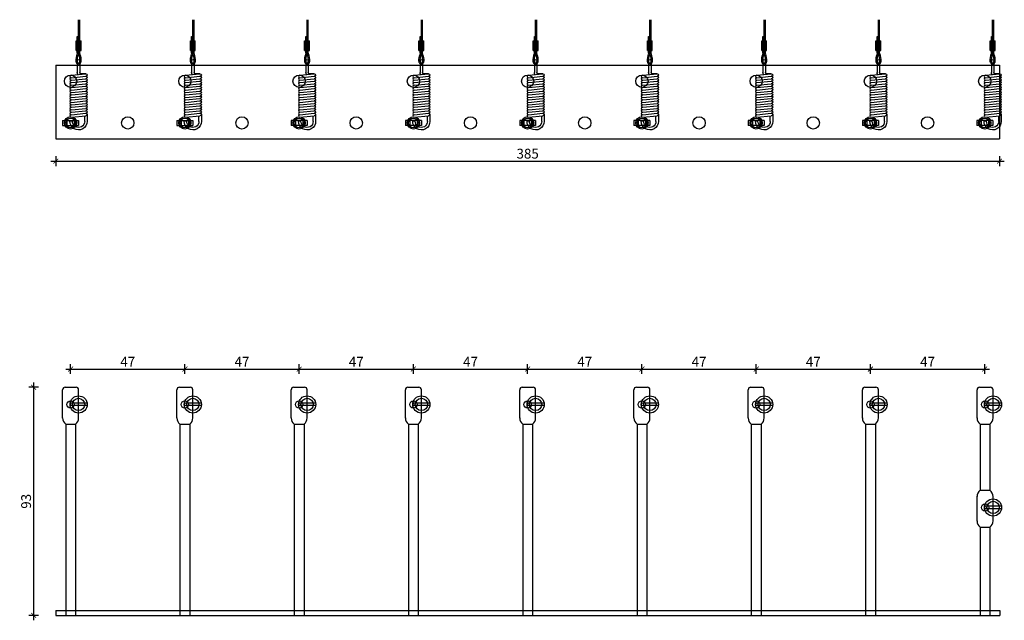
# Model space of a CAD drawing. Units: millimetres. Extents: x -2632 to 1582, y 2370 to 2660.
# Drawn here: x -283 to 119, y 2370 to 2615 of the extents above; entities that cross this region are included whole.
import ezdxf

# ---------------------------------------------------------------- set-up
doc = ezdxf.new("R2010")
doc.units = ezdxf.units.MM
for name, color, linetype in [('TONI', 4, 'Continuous'), ('TONI-BEMASSUNG', 7, 'Continuous'), ('TONI-BEMASSUNG @ 1', 7, 'Continuous')]:
    doc.layers.add(name, color=color, linetype=linetype)
doc.styles.add('GD', font='arial.ttf')
doc.dimstyles.new('GD1', dxfattribs={"dimtxt": 4, "dimasz": 2, "dimexe": 2, "dimexo": 5, "dimgap": 1, "dimtad": 1, "dimdec": 0, "dimzin": 0, "dimtxsty": 'GD', "dimblk": 'ARCHTICK', "dimcen": 1, "dimdle": 2, "dimadec": 0, "dimazin": 0, "dimtfac": 1, "dimtdec": 0, "dimtofl": 0, "dimtmove": 0, "dimatfit": 2, "dimfxl": 0, "dimtolj": 1, "dimtzin": 0, "dimarcsym": 0})

# ---------------------------------------------------------------- blocks, each defined once
blk = doc.blocks.new('_ArchTick')
at = {"color": 0, "linetype": 'ByBlock', "const_width": 0.15}
blk.add_lwpolyline([(-0.5, -0.5), (0.5, 0.5)], dxfattribs=at)
blk = doc.blocks.new('*D148')
at = {"layer": 'Defpoints', "color": 0, "transparency": 16777216}
for p in [(-268.22, 2566.55), (116.58, 2566.55), (116.58, 2557.48)]:
    blk.add_point(p, dxfattribs=at)
at = {"layer": 'TONI-BEMASSUNG', "color": 0, "lineweight": -2, "transparency": 16777216}
for p, q in [((-268.22, 2559.48), (-268.22, 2555.48)), ((116.58, 2559.48), (116.58, 2555.48)), ((-270.22, 2557.48), (118.58, 2557.48))]:
    blk.add_line(p, q, dxfattribs=at)
at = {"layer": 'TONI-BEMASSUNG', "color": 0, "lineweight": -2, "transparency": 16777216, "xscale": 2, "yscale": 2, "zscale": 2, "rotation": 180}
blk.add_blockref('_ArchTick', (-268.22, 2557.48), dxfattribs=at)
at = {"layer": 'TONI-BEMASSUNG', "color": 0, "lineweight": -2, "transparency": 16777216, "xscale": 2, "yscale": 2, "zscale": 2}
blk.add_blockref('_ArchTick', (116.58, 2557.48), dxfattribs=at)
at = {"layer": 'TONI-BEMASSUNG', "color": 0, "transparency": 16777216, "insert": (-75.82, 2560.53), "char_height": 4, "attachment_point": 5, "style": 'GD'}
blk.add_mtext('\\A1;385', dxfattribs=at)
blk = doc.blocks.new('*D159')
at = {"layer": 'Defpoints', "color": 0, "transparency": 16777216}
for p in [(-229.13, 2465.3), (-277.32, 2372.3), (-258.43, 2372.3)]:
    blk.add_point(p, dxfattribs=at)
at = {"layer": 'TONI-BEMASSUNG', "color": 0, "lineweight": -2, "transparency": 16777216}
for p, q in [((-277.32, 2467.3), (-277.32, 2370.3)), ((-275.32, 2465.3), (-279.32, 2465.3)), ((-275.32, 2372.3), (-279.32, 2372.3))]:
    blk.add_line(p, q, dxfattribs=at)
at = {"layer": 'TONI-BEMASSUNG', "color": 0, "lineweight": -2, "transparency": 16777216, "xscale": 2, "yscale": 2, "zscale": 2}
for p, rotation in [((-277.32, 2465.3), 90), ((-277.32, 2372.3), 270)]:
    blk.add_blockref('_ArchTick', p, dxfattribs=dict(at, rotation=rotation))
at = {"layer": 'TONI-BEMASSUNG', "color": 0, "transparency": 16777216, "insert": (-280.36, 2418.8), "char_height": 4, "attachment_point": 5, "rotation": 90, "style": 'GD'}
blk.add_mtext('\\A1;93', dxfattribs=at)
blk = doc.blocks.new('*D190')
at = {"layer": 'Defpoints', "color": 0, "transparency": 16777216}
for p in [(-215.62, 2472.72), (-262.22, 2465.3), (-215.62, 2465.3)]:
    blk.add_point(p, dxfattribs=at)
at = {"layer": 'TONI-BEMASSUNG', "color": 0, "lineweight": -2, "transparency": 16777216}
for p, q in [((-262.22, 2470.72), (-262.22, 2474.72)), ((-215.62, 2470.72), (-215.62, 2474.72)), ((-264.22, 2472.72), (-213.62, 2472.72))]:
    blk.add_line(p, q, dxfattribs=at)
at = {"layer": 'TONI-BEMASSUNG', "color": 0, "lineweight": -2, "transparency": 16777216, "xscale": 2, "yscale": 2, "zscale": 2, "rotation": 180}
blk.add_blockref('_ArchTick', (-262.22, 2472.72), dxfattribs=at)
at = {"layer": 'TONI-BEMASSUNG', "color": 0, "lineweight": -2, "transparency": 16777216, "xscale": 2, "yscale": 2, "zscale": 2}
blk.add_blockref('_ArchTick', (-215.62, 2472.72), dxfattribs=at)
at = {"layer": 'TONI-BEMASSUNG', "color": 0, "transparency": 16777216, "insert": (-238.92, 2475.72), "char_height": 4, "attachment_point": 5, "style": 'GD'}
blk.add_mtext('\\A1;47', dxfattribs=at)
blk = doc.blocks.new('*D191')
at = {"layer": 'Defpoints', "color": 0, "transparency": 16777216}
for p in [(-169.02, 2472.72), (-215.62, 2465.3), (-169.02, 2465.3)]:
    blk.add_point(p, dxfattribs=at)
at = {"layer": 'TONI-BEMASSUNG', "color": 0, "lineweight": -2, "transparency": 16777216}
for p, q in [((-215.62, 2470.72), (-215.62, 2474.72)), ((-169.02, 2470.72), (-169.02, 2474.72)), ((-217.62, 2472.72), (-167.02, 2472.72))]:
    blk.add_line(p, q, dxfattribs=at)
at = {"layer": 'TONI-BEMASSUNG', "color": 0, "lineweight": -2, "transparency": 16777216, "xscale": 2, "yscale": 2, "zscale": 2, "rotation": 180}
blk.add_blockref('_ArchTick', (-215.62, 2472.72), dxfattribs=at)
at = {"layer": 'TONI-BEMASSUNG', "color": 0, "lineweight": -2, "transparency": 16777216, "xscale": 2, "yscale": 2, "zscale": 2}
blk.add_blockref('_ArchTick', (-169.02, 2472.72), dxfattribs=at)
at = {"layer": 'TONI-BEMASSUNG', "color": 0, "transparency": 16777216, "insert": (-192.32, 2475.72), "char_height": 4, "attachment_point": 5, "style": 'GD'}
blk.add_mtext('\\A1;47', dxfattribs=at)
blk = doc.blocks.new('*D192')
at = {"layer": 'Defpoints', "color": 0, "transparency": 16777216}
for p in [(-122.42, 2472.72), (-169.02, 2465.3), (-122.42, 2465.3)]:
    blk.add_point(p, dxfattribs=at)
at = {"layer": 'TONI-BEMASSUNG', "color": 0, "lineweight": -2, "transparency": 16777216}
for p, q in [((-169.02, 2470.72), (-169.02, 2474.72)), ((-122.42, 2470.72), (-122.42, 2474.72)), ((-171.02, 2472.72), (-120.42, 2472.72))]:
    blk.add_line(p, q, dxfattribs=at)
at = {"layer": 'TONI-BEMASSUNG', "color": 0, "lineweight": -2, "transparency": 16777216, "xscale": 2, "yscale": 2, "zscale": 2, "rotation": 180}
blk.add_blockref('_ArchTick', (-169.02, 2472.72), dxfattribs=at)
at = {"layer": 'TONI-BEMASSUNG', "color": 0, "lineweight": -2, "transparency": 16777216, "xscale": 2, "yscale": 2, "zscale": 2}
blk.add_blockref('_ArchTick', (-122.42, 2472.72), dxfattribs=at)
at = {"layer": 'TONI-BEMASSUNG', "color": 0, "transparency": 16777216, "insert": (-145.72, 2475.72), "char_height": 4, "attachment_point": 5, "style": 'GD'}
blk.add_mtext('\\A1;47', dxfattribs=at)
blk = doc.blocks.new('*D193')
at = {"layer": 'Defpoints', "color": 0, "transparency": 16777216}
for p in [(-75.82, 2472.72), (-122.42, 2465.3), (-75.82, 2465.3)]:
    blk.add_point(p, dxfattribs=at)
at = {"layer": 'TONI-BEMASSUNG', "color": 0, "lineweight": -2, "transparency": 16777216}
for p, q in [((-122.42, 2470.72), (-122.42, 2474.72)), ((-75.82, 2470.72), (-75.82, 2474.72)), ((-124.42, 2472.72), (-73.82, 2472.72))]:
    blk.add_line(p, q, dxfattribs=at)
at = {"layer": 'TONI-BEMASSUNG', "color": 0, "lineweight": -2, "transparency": 16777216, "xscale": 2, "yscale": 2, "zscale": 2, "rotation": 180}
blk.add_blockref('_ArchTick', (-122.42, 2472.72), dxfattribs=at)
at = {"layer": 'TONI-BEMASSUNG', "color": 0, "lineweight": -2, "transparency": 16777216, "xscale": 2, "yscale": 2, "zscale": 2}
blk.add_blockref('_ArchTick', (-75.82, 2472.72), dxfattribs=at)
at = {"layer": 'TONI-BEMASSUNG', "color": 0, "transparency": 16777216, "insert": (-99.12, 2475.72), "char_height": 4, "attachment_point": 5, "style": 'GD'}
blk.add_mtext('\\A1;47', dxfattribs=at)
blk = doc.blocks.new('*D194')
at = {"layer": 'Defpoints', "color": 0, "transparency": 16777216}
for p in [(-29.22, 2472.72), (-75.82, 2465.3), (-29.22, 2465.3)]:
    blk.add_point(p, dxfattribs=at)
at = {"layer": 'TONI-BEMASSUNG', "color": 0, "lineweight": -2, "transparency": 16777216}
for p, q in [((-75.82, 2470.72), (-75.82, 2474.72)), ((-29.22, 2470.72), (-29.22, 2474.72)), ((-77.82, 2472.72), (-27.22, 2472.72))]:
    blk.add_line(p, q, dxfattribs=at)
at = {"layer": 'TONI-BEMASSUNG', "color": 0, "lineweight": -2, "transparency": 16777216, "xscale": 2, "yscale": 2, "zscale": 2, "rotation": 180}
blk.add_blockref('_ArchTick', (-75.82, 2472.72), dxfattribs=at)
at = {"layer": 'TONI-BEMASSUNG', "color": 0, "lineweight": -2, "transparency": 16777216, "xscale": 2, "yscale": 2, "zscale": 2}
blk.add_blockref('_ArchTick', (-29.22, 2472.72), dxfattribs=at)
at = {"layer": 'TONI-BEMASSUNG', "color": 0, "transparency": 16777216, "insert": (-52.52, 2475.72), "char_height": 4, "attachment_point": 5, "style": 'GD'}
blk.add_mtext('\\A1;47', dxfattribs=at)
blk = doc.blocks.new('*D195')
at = {"layer": 'Defpoints', "color": 0, "transparency": 16777216}
for p in [(17.38, 2472.72), (-29.22, 2465.3), (17.38, 2465.3)]:
    blk.add_point(p, dxfattribs=at)
at = {"layer": 'TONI-BEMASSUNG', "color": 0, "lineweight": -2, "transparency": 16777216}
for p, q in [((-29.22, 2470.72), (-29.22, 2474.72)), ((17.38, 2470.72), (17.38, 2474.72)), ((-31.22, 2472.72), (19.38, 2472.72))]:
    blk.add_line(p, q, dxfattribs=at)
at = {"layer": 'TONI-BEMASSUNG', "color": 0, "lineweight": -2, "transparency": 16777216, "xscale": 2, "yscale": 2, "zscale": 2, "rotation": 180}
blk.add_blockref('_ArchTick', (-29.22, 2472.72), dxfattribs=at)
at = {"layer": 'TONI-BEMASSUNG', "color": 0, "lineweight": -2, "transparency": 16777216, "xscale": 2, "yscale": 2, "zscale": 2}
blk.add_blockref('_ArchTick', (17.38, 2472.72), dxfattribs=at)
at = {"layer": 'TONI-BEMASSUNG', "color": 0, "transparency": 16777216, "insert": (-5.92, 2475.72), "char_height": 4, "attachment_point": 5, "style": 'GD'}
blk.add_mtext('\\A1;47', dxfattribs=at)
blk = doc.blocks.new('*D196')
at = {"layer": 'Defpoints', "color": 0, "transparency": 16777216}
for p in [(63.98, 2472.72), (17.38, 2465.3), (63.98, 2465.3)]:
    blk.add_point(p, dxfattribs=at)
at = {"layer": 'TONI-BEMASSUNG', "color": 0, "lineweight": -2, "transparency": 16777216}
for p, q in [((17.38, 2470.72), (17.38, 2474.72)), ((63.98, 2470.72), (63.98, 2474.72)), ((15.38, 2472.72), (65.98, 2472.72))]:
    blk.add_line(p, q, dxfattribs=at)
at = {"layer": 'TONI-BEMASSUNG', "color": 0, "lineweight": -2, "transparency": 16777216, "xscale": 2, "yscale": 2, "zscale": 2, "rotation": 180}
blk.add_blockref('_ArchTick', (17.38, 2472.72), dxfattribs=at)
at = {"layer": 'TONI-BEMASSUNG', "color": 0, "lineweight": -2, "transparency": 16777216, "xscale": 2, "yscale": 2, "zscale": 2}
blk.add_blockref('_ArchTick', (63.98, 2472.72), dxfattribs=at)
at = {"layer": 'TONI-BEMASSUNG', "color": 0, "transparency": 16777216, "insert": (40.68, 2475.72), "char_height": 4, "attachment_point": 5, "style": 'GD'}
blk.add_mtext('\\A1;47', dxfattribs=at)
blk = doc.blocks.new('*D197')
at = {"layer": 'Defpoints', "color": 0, "transparency": 16777216}
for p in [(110.58, 2472.72), (63.98, 2465.3), (110.58, 2465.3)]:
    blk.add_point(p, dxfattribs=at)
at = {"layer": 'TONI-BEMASSUNG', "color": 0, "lineweight": -2, "transparency": 16777216}
for p, q in [((63.98, 2470.72), (63.98, 2474.72)), ((110.58, 2470.72), (110.58, 2474.72)), ((61.98, 2472.72), (112.58, 2472.72))]:
    blk.add_line(p, q, dxfattribs=at)
at = {"layer": 'TONI-BEMASSUNG', "color": 0, "lineweight": -2, "transparency": 16777216, "xscale": 2, "yscale": 2, "zscale": 2, "rotation": 180}
blk.add_blockref('_ArchTick', (63.98, 2472.72), dxfattribs=at)
at = {"layer": 'TONI-BEMASSUNG', "color": 0, "lineweight": -2, "transparency": 16777216, "xscale": 2, "yscale": 2, "zscale": 2}
blk.add_blockref('_ArchTick', (110.58, 2472.72), dxfattribs=at)
at = {"layer": 'TONI-BEMASSUNG', "color": 0, "transparency": 16777216, "insert": (87.28, 2475.72), "char_height": 4, "attachment_point": 5, "style": 'GD'}
blk.add_mtext('\\A1;47', dxfattribs=at)
blk = doc.blocks.new('TONI-Feder')
at = {"layer": 'TONI'}
for p, q in [((0, 0.5), (4.79, 0.5)), ((5.88, 2.92), (5.29, -2.92)), ((6.88, 2.92), (6.29, -2.93)), ((7.89, 2.92), (7.3, -2.93)), ((8.89, 2.92), (8.3, -2.93)), ((9.9, 2.92), (9.31, -2.93)), ((10.9, 2.92), (10.31, -2.93)), ((11.91, 2.92), (11.32, -2.93)), ((12.91, 2.92), (12.32, -2.93)), ((13.92, 2.92), (13.33, -2.93)), ((14.92, 2.92), (14.33, -2.93)), ((15.93, 2.92), (15.34, -2.93)), ((16.93, 2.92), (16.34, -2.93)), ((17.94, 2.92), (17.35, -2.93)), ((18.94, 2.92), (18.35, -2.93)), ((19.95, 2.92), (19.36, -2.93)), ((20.95, 2.92), (20.36, -2.93)), ((21.96, 2.92), (21.37, -2.93)), ((22.97, 2.92), (22.37, -2.93)), ((24.58, 2.5), (24.55, 3.5)), ((0, -0.5), (4.79, -0.5)), ((5.29, -2.92), (5.29, -1)), ((21.85, -3.5), (24.67, -3.5)), ((24.66, -2.5), (22.42, -2.5))]:
    blk.add_line(p, q, dxfattribs=at)
for centre, radius, start, end in [((0, 0), 0.5, 90, 270), ((4.79, -1), 1.5, 56.8165, 90), ((24.66, 0), 3.5, 270.1114, 91.7555), ((24.66, 0), 2.5, 270.1114, 91.7555), ((4.79, -1), 0.5, 0, 90)]:
    blk.add_arc(centre, radius, start, end, dxfattribs=at)
for points in [[(5.88, 2.92), (5.92, 3.33), (6.47, 3.71), (6.91, 3.23), (6.88, 2.92)], [(6.88, 2.92), (6.92, 3.33), (7.48, 3.71), (7.92, 3.23), (7.89, 2.92)], [(7.89, 2.92), (7.93, 3.33), (8.48, 3.71), (8.92, 3.23), (8.89, 2.92)], [(8.89, 2.92), (8.93, 3.33), (9.49, 3.71), (9.93, 3.23), (9.9, 2.92)], [(9.9, 2.92), (9.94, 3.33), (10.49, 3.71), (10.93, 3.23), (10.9, 2.92)], [(10.9, 2.92), (10.94, 3.33), (11.5, 3.71), (11.94, 3.23), (11.91, 2.92)], [(11.91, 2.92), (11.95, 3.33), (12.5, 3.71), (12.94, 3.23), (12.91, 2.92)], [(12.91, 2.92), (12.96, 3.33), (13.51, 3.71), (13.95, 3.23), (13.92, 2.92)], [(13.92, 2.92), (13.96, 3.33), (14.51, 3.71), (14.95, 3.23), (14.92, 2.92)], [(14.92, 2.92), (14.97, 3.33), (15.52, 3.71), (15.96, 3.23), (15.93, 2.92)], [(15.93, 2.92), (15.97, 3.33), (16.52, 3.71), (16.97, 3.23), (16.93, 2.92)], [(16.93, 2.92), (16.98, 3.33), (17.53, 3.71), (17.97, 3.23), (17.94, 2.92)], [(17.94, 2.92), (17.98, 3.33), (18.53, 3.71), (18.98, 3.23), (18.94, 2.92)], [(18.94, 2.92), (18.99, 3.33), (19.54, 3.71), (19.98, 3.23), (19.95, 2.92)], [(19.95, 2.92), (19.99, 3.33), (20.55, 3.71), (20.99, 3.23), (20.95, 2.92)], [(20.95, 2.92), (21, 3.33), (21.55, 3.71), (21.99, 3.23), (21.96, 2.92)], [(21.96, 2.92), (22, 3.33), (22.56, 3.71), (23, 3.23), (22.97, 2.92)], [(5.29, -2.92), (5.26, -3.23), (5.65, -3.72), (6.25, -3.33), (6.29, -2.92)], [(6.29, -2.93), (6.26, -3.23), (6.65, -3.72), (7.26, -3.33), (7.3, -2.93)], [(7.3, -2.93), (7.27, -3.23), (7.66, -3.72), (8.26, -3.33), (8.3, -2.93)], [(8.3, -2.92), (8.27, -3.23), (8.66, -3.72), (9.27, -3.33), (9.31, -2.92)], [(9.31, -2.92), (9.28, -3.23), (9.67, -3.72), (10.27, -3.33), (10.31, -2.92)], [(10.31, -2.92), (10.28, -3.23), (10.67, -3.72), (11.28, -3.33), (11.32, -2.92)], [(11.32, -2.92), (11.29, -3.23), (11.68, -3.72), (12.28, -3.33), (12.32, -2.92)], [(12.32, -2.92), (12.29, -3.23), (12.68, -3.72), (13.29, -3.33), (13.33, -2.92)], [(13.33, -2.92), (13.3, -3.23), (13.69, -3.72), (14.29, -3.33), (14.33, -2.92)], [(14.33, -2.92), (14.3, -3.23), (14.7, -3.72), (15.3, -3.33), (15.34, -2.92)], [(15.34, -2.92), (15.31, -3.23), (15.7, -3.72), (16.3, -3.33), (16.34, -2.92)], [(16.34, -2.92), (16.31, -3.23), (16.71, -3.72), (17.31, -3.33), (17.35, -2.92)], [(17.35, -2.92), (17.32, -3.22), (17.71, -3.71), (18.31, -3.32), (18.35, -2.92)], [(18.36, -2.92), (18.33, -3.22), (18.72, -3.71), (19.32, -3.32), (19.36, -2.92)], [(19.36, -2.91), (19.33, -3.21), (19.72, -3.7), (20.33, -3.31), (20.37, -2.91)], [(20.36, -2.93), (20.33, -3.23), (20.73, -3.72), (21.33, -3.33), (21.37, -2.93)], [(21.37, -2.93), (21.34, -3.23), (21.73, -3.72), (22.33, -3.33), (22.37, -2.93)]]:
    blk.add_open_spline(points, degree=3, knots=[0, 0, 0, 0, 0.803424, 1.530512, 1.530512, 1.530512, 1.530512], dxfattribs=at)
blk = doc.blocks.new('TONI-Draht-d')
at = {"layer": 'TONI'}
for p, q in [((-0.1, 4.01), (-0.1, 17.54)), ((0.4, 4.01), (0.4, 17.54)), ((-1.1, 4.98), (-1.1, 8.98)), ((-1.1, 8.98), (0.9, 8.98)), ((-0.6, 4.01), (-0.6, 10.65)), ((-0.6, 10.65), (-0.1, 10.65)), ((0.9, 4.98), (0.9, 8.98)), ((-1.1, 4.98), (0.9, 4.98)), ((-0.6, 4.08), (0.4, 4.07))]:
    blk.add_line(p, q, dxfattribs=at)
blk.add_lwpolyline([(-0.6, 4.08), (-0.91, 3, 0.016893), (-0.91, 2.97), (-1.11, 2.06, 0.023551), (-1.12, 2.01), (-1.2, 1.31, 0.034399), (-1.2, 1.24), (-1.19, 0.72, 0.052428), (-1.18, 0.62), (-1.09, 0.25, 0.079876), (-1.03, 0.11), (-0.89, -0.12, 0.106502), (-0.75, -0.27), (-0.57, -0.39, 0.10484), (-0.38, -0.47), (-0.19, -0.51, 0.088303), (-0.01, -0.51), (0.18, -0.48, 0.107459), (0.38, -0.4), (0.55, -0.28, 0.108634), (0.7, -0.12), (0.84, 0.11, 0.079599), (0.89, 0.26), (0.97, 0.62, 0.051186), (0.99, 0.72), (0.99, 1.24, 0.033158), (0.99, 1.31), (0.91, 2.01, 0.022524), (0.9, 2.05), (0.71, 2.97, 0.016073), (0.7, 3), (0.4, 4.07, 0.756551)], format="xyb", dxfattribs=at)
blk.add_lwpolyline([(-0.1, 4.01), (-0.43, 2.87), (-0.62, 1.96), (-0.7, 1.25), (-0.69, 0.73), (-0.61, 0.37), (-0.47, 0.14), (-0.29, 0.02), (-0.1, -0.02), (0.1, 0.02), (0.27, 0.14), (0.41, 0.36), (0.49, 0.73), (0.49, 1.25), (0.41, 1.95), (0.22, 2.86), (-0.1, 4.01)], dxfattribs=at)
blk = doc.blocks.new('TONI-Edelstahlpins auf Platte-9-fach Pin-d')
at = {"layer": 'TONI'}
for p, q in [((-268.22, 2596.55), (116.58, 2596.55)), ((-268.22, 2596.55), (-268.22, 2566.55)), ((116.58, 2596.55), (116.58, 2566.55)), ((-265.47, 2574.05), (-258.97, 2574.05)), ((-265.47, 2574.05), (-265.47, 2572.05)), ((-263.72, 2574.05), (-263.72, 2572.05)), ((-260.72, 2574.05), (-260.72, 2572.05)), ((-258.97, 2574.05), (-258.97, 2572.05)), ((-218.87, 2574.05), (-212.37, 2574.05)), ((-218.87, 2574.05), (-218.87, 2572.05)), ((-217.12, 2574.05), (-217.12, 2572.05)), ((-214.12, 2574.05), (-214.12, 2572.05)), ((-212.37, 2574.05), (-212.37, 2572.05)), ((-165.77, 2574.05), (-172.27, 2574.05)), ((-172.27, 2574.05), (-172.27, 2572.05)), ((-170.52, 2574.05), (-170.52, 2572.05)), ((-167.52, 2574.05), (-167.52, 2572.05)), ((-165.77, 2574.05), (-165.77, 2572.05)), ((-119.17, 2574.05), (-125.67, 2574.05)), ((-125.67, 2574.05), (-125.67, 2572.05)), ((-123.92, 2574.05), (-123.92, 2572.05)), ((-120.92, 2574.05), (-120.92, 2572.05)), ((-119.17, 2574.05), (-119.17, 2572.05)), ((-72.57, 2574.05), (-79.07, 2574.05)), ((-79.07, 2574.05), (-79.07, 2572.05)), ((-77.32, 2574.05), (-77.32, 2572.05)), ((-74.32, 2574.05), (-74.32, 2572.05)), ((-72.57, 2574.05), (-72.57, 2572.05)), ((-25.97, 2574.05), (-32.47, 2574.05)), ((-32.47, 2574.05), (-32.47, 2572.05)), ((-30.72, 2574.05), (-30.72, 2572.05)), ((-27.72, 2574.05), (-27.72, 2572.05)), ((-25.97, 2574.05), (-25.97, 2572.05)), ((20.63, 2574.05), (14.13, 2574.05)), ((14.13, 2574.05), (14.13, 2572.05)), ((15.88, 2574.05), (15.88, 2572.05)), ((18.88, 2574.05), (18.88, 2572.05)), ((20.63, 2574.05), (20.63, 2572.05)), ((67.23, 2574.05), (60.73, 2574.05)), ((60.73, 2574.05), (60.73, 2572.05)), ((62.48, 2574.05), (62.48, 2572.05)), ((65.48, 2574.05), (65.48, 2572.05)), ((67.23, 2574.05), (67.23, 2572.05)), ((113.83, 2574.05), (107.33, 2574.05)), ((107.33, 2574.05), (107.33, 2572.05)), ((109.08, 2574.05), (109.08, 2572.05)), ((112.08, 2574.05), (112.08, 2572.05)), ((113.83, 2574.05), (113.83, 2572.05)), ((-265.47, 2572.05), (-258.97, 2572.05)), ((-218.87, 2572.05), (-212.37, 2572.05)), ((-165.77, 2572.05), (-172.27, 2572.05)), ((-119.17, 2572.05), (-125.67, 2572.05)), ((-72.57, 2572.05), (-79.07, 2572.05)), ((-25.97, 2572.05), (-32.47, 2572.05)), ((20.63, 2572.05), (14.13, 2572.05)), ((67.23, 2572.05), (60.73, 2572.05)), ((113.83, 2572.05), (107.33, 2572.05)), ((-268.22, 2566.55), (116.58, 2566.55)), ((-264.22, 2566.55), (-260.22, 2566.55))]:
    blk.add_line(p, q, dxfattribs=at)
for centre, radius in [((-262.22, 2590.05), 2.5), ((-215.62, 2590.05), 2.5), ((-169.02, 2590.05), 2.5), ((-122.42, 2590.05), 2.5), ((-75.82, 2590.05), 2.5), ((-29.22, 2590.05), 2.5), ((17.38, 2590.05), 2.5), ((63.98, 2590.05), 2.5), ((110.58, 2590.05), 2.5), ((-262.22, 2573.05), 2.5), ((-262.22, 2573.05), 2), ((-238.92, 2573.05), 2.5), ((-215.62, 2573.05), 2.5), ((-215.62, 2573.05), 2), ((-192.32, 2573.05), 2.5), ((-169.02, 2573.05), 2.5), ((-169.02, 2573.05), 2), ((-145.72, 2573.05), 2.5), ((-122.42, 2573.05), 2.5), ((-122.42, 2573.05), 2), ((-99.12, 2573.05), 2.5), ((-75.82, 2573.05), 2.5), ((-75.82, 2573.05), 2), ((-52.52, 2573.05), 2.5), ((-29.22, 2573.05), 2.5), ((-29.22, 2573.05), 2), ((-5.92, 2573.05), 2.5), ((17.38, 2573.05), 2.5), ((17.38, 2573.05), 2), ((40.68, 2573.05), 2.5), ((63.98, 2573.05), 2.5), ((63.98, 2573.05), 2), ((87.28, 2573.05), 2.5), ((110.58, 2573.05), 2.5), ((110.58, 2573.05), 2)]:
    blk.add_circle(centre, radius, dxfattribs=at)
at = {"layer": 'TONI-BEMASSUNG'}
for p in [(-258.88, 2597.6), (-212.28, 2597.6), (-165.68, 2597.6), (-119.08, 2597.6), (-72.48, 2597.6), (-25.88, 2597.6), (20.72, 2597.6), (67.32, 2597.6), (113.92, 2597.6)]:
    blk.add_blockref('TONI-Draht-d', p, dxfattribs=at)
at = {"layer": 'TONI-BEMASSUNG', "xscale": -1, "rotation": 90}
for p in [(-258.98, 2598.37), (-212.38, 2598.37), (-165.78, 2598.37), (-119.18, 2598.37), (-72.58, 2598.37), (-25.98, 2598.37), (20.62, 2598.37), (67.22, 2598.37), (113.82, 2598.37)]:
    blk.add_blockref('TONI-Feder', p, dxfattribs=at)
blk = doc.blocks.new('TONI-Feder-s')
at = {"layer": 'TONI'}
for p, q in [((3.46, 0.5), (-3.06, 0.5)), ((3.46, -0.5), (-3.05, -0.5))]:
    blk.add_line(p, q, dxfattribs=at)
for radius in [3.5, 2.5]:
    blk.add_circle((0, 0), radius, dxfattribs=at)
blk.add_arc((-3, 0), 0.503, 97.0594, 263.8135, dxfattribs=at)
blk = doc.blocks.new('TONI-Edelstahlpins auf Platte-9-fach Pin-a')
at = {"layer": 'TONI'}
for p, q in [((3.75, 93), (8.25, 93)), ((50.35, 93), (54.85, 93)), ((96.95, 93), (101.45, 93)), ((143.55, 93), (148.05, 93)), ((190.15, 93), (194.65, 93)), ((236.75, 93), (241.25, 93)), ((283.35, 93), (287.85, 93)), ((329.95, 93), (334.45, 93)), ((376.7, 93), (381.2, 93)), ((2.75, 80.42), (2.75, 92)), ((9.25, 80.42), (9.25, 92)), ((49.35, 80.42), (49.35, 92)), ((55.85, 80.42), (55.85, 92)), ((95.95, 80.42), (95.95, 92)), ((102.45, 80.42), (102.45, 92)), ((142.55, 80.42), (142.55, 92)), ((149.05, 80.42), (149.05, 92)), ((189.15, 80.42), (189.15, 92)), ((195.65, 80.42), (195.65, 92)), ((235.75, 80.42), (235.75, 92)), ((242.25, 80.42), (242.25, 92)), ((282.35, 80.42), (282.35, 92)), ((288.85, 80.42), (288.85, 92)), ((328.95, 80.42), (328.95, 92)), ((335.45, 80.42), (335.45, 92)), ((375.7, 80.42), (375.7, 92)), ((382.2, 80.42), (382.2, 92)), ((4, 78), (8, 78)), ((4, 78), (8, 78)), ((4, 78), (4, 0)), ((8, 78), (8, 0)), ((50.6, 78), (50.6, 0)), ((50.6, 78), (54.6, 78)), ((50.6, 78), (54.6, 78)), ((54.6, 78), (54.6, 0)), ((97.2, 78), (97.2, 0)), ((97.2, 78), (101.2, 78)), ((97.2, 78), (101.2, 78)), ((101.2, 78), (101.2, 0)), ((143.8, 78), (143.8, 0)), ((143.8, 78), (147.8, 78)), ((143.8, 78), (147.8, 78)), ((147.8, 78), (147.8, 0)), ((190.4, 78), (190.4, 0)), ((190.4, 78), (194.4, 78)), ((190.4, 78), (194.4, 78)), ((194.4, 78), (194.4, 0)), ((237, 78), (237, 0)), ((237, 78), (241, 78)), ((237, 78), (241, 78)), ((241, 78), (241, 0)), ((283.6, 78), (287.6, 78)), ((283.6, 78), (287.6, 78)), ((283.6, 78), (283.6, 0)), ((287.6, 78), (287.6, 0)), ((330.2, 78), (334.2, 78)), ((330.2, 78), (334.2, 78)), ((330.2, 78), (330.2, 0)), ((334.2, 78), (334.2, 0)), ((376.95, 78), (380.95, 78)), ((376.95, 78), (380.95, 78)), ((376.95, 78), (376.95, 51)), ((380.95, 78), (380.95, 51)), ((375.7, 38.42), (375.7, 48.58)), ((376.95, 51), (380.95, 51)), ((382.2, 38.42), (382.2, 48.58)), ((376.95, 36), (376.95, 0)), ((376.95, 36), (380.95, 36)), ((376.95, 36), (380.95, 36)), ((380.95, 36), (380.95, 0)), ((0, 2), (0, 0)), ((0, 2), (384.95, 2)), ((0, 0), (384.95, 0)), ((384.95, 2), (384.95, 0))]:
    blk.add_line(p, q, dxfattribs=at)
for centre in [(6, 86), (52.6, 86), (99.2, 86), (145.8, 86), (192.4, 86), (239, 86), (285.6, 86), (332.2, 86), (378.95, 86), (378.95, 44)]:
    blk.add_circle(centre, 1.5, dxfattribs=at)
for centre, radius, start, end in [((3.75, 92), 1, 90, 180), ((8.25, 92), 1, 0, 90), ((50.35, 92), 1, 90, 180), ((54.85, 92), 1, 0, 90), ((96.95, 92), 1, 90, 180), ((101.45, 92), 1, 0, 90), ((143.55, 92), 1, 90, 180), ((148.05, 92), 1, 0, 90), ((190.15, 92), 1, 90, 180), ((194.65, 92), 1, 0, 90), ((236.75, 92), 1, 90, 180), ((241.25, 92), 1, 0, 90), ((283.35, 92), 1, 90, 180), ((287.85, 92), 1, 0, 90), ((329.95, 92), 1, 90, 180), ((334.45, 92), 1, 0, 90), ((376.7, 92), 1, 90, 180), ((381.2, 92), 1, 0, 90), ((5.82, 80.47), 3.07, 179.0955, 233.6927), ((6.18, 80.47), 3.07, 306.3073, 0.9045), ((52.42, 80.47), 3.07, 179.0955, 233.6927), ((52.78, 80.47), 3.07, 306.3073, 0.9045), ((99.02, 80.47), 3.07, 179.0955, 233.6927), ((99.38, 80.47), 3.07, 306.3073, 0.9045), ((145.62, 80.47), 3.07, 179.0955, 233.6927), ((145.98, 80.47), 3.07, 306.3073, 0.9045), ((192.22, 80.47), 3.07, 179.0955, 233.6927), ((192.58, 80.47), 3.07, 306.3073, 0.9045), ((238.82, 80.47), 3.07, 179.0955, 233.6927), ((239.18, 80.47), 3.07, 306.3073, 0.9045), ((285.42, 80.47), 3.07, 179.0955, 233.6927), ((285.78, 80.47), 3.07, 306.3073, 0.9045), ((332.02, 80.47), 3.07, 179.0955, 233.6927), ((332.38, 80.47), 3.07, 306.3073, 0.9045), ((378.77, 80.47), 3.07, 179.0955, 233.6927), ((379.13, 80.47), 3.07, 306.3073, 0.9045), ((378.77, 48.53), 3.07, 126.3073, 180.9045), ((379.13, 48.53), 3.07, 359.0955, 53.6927), ((378.77, 38.47), 3.07, 179.0955, 233.6927), ((379.13, 38.47), 3.07, 306.3073, 0.9045)]:
    blk.add_arc(centre, radius, start, end, dxfattribs=at)
at = {"layer": 'TONI-BEMASSUNG'}
for p in [(9.26, 86), (55.86, 86), (102.46, 86), (149.06, 86), (195.66, 86), (242.26, 86), (288.86, 86), (335.46, 86), (382.21, 86), (382.21, 44)]:
    blk.add_blockref('TONI-Feder-s', p, dxfattribs=at)

msp = doc.modelspace()

# ---------------------------------------------------------------- block references
at = {"layer": 'TONI'}
for name, p in [('TONI-Edelstahlpins auf Platte-9-fach Pin-d', (0, 0)), ('TONI-Edelstahlpins auf Platte-9-fach Pin-a', (-268.22, 2372.3))]:
    msp.add_blockref(name, p, dxfattribs=at)

# ---------------------------------------------------------------- dimensions: what is measured, and where the dimension line sits
at = {"layer": 'TONI-BEMASSUNG @ 1'}
for base, p1, p2, picture, middle in [((116.58, 2557.48), (-268.22, 2566.55), (116.58, 2566.55), '*D148', (-75.82, 2560.53)), ((-215.62, 2472.72), (-262.22, 2465.3), (-215.62, 2465.3), '*D190', (-238.92, 2475.72)), ((-169.02, 2472.72), (-215.62, 2465.3), (-169.02, 2465.3), '*D191', (-192.32, 2475.72)), ((-122.42, 2472.72), (-169.02, 2465.3), (-122.42, 2465.3), '*D192', (-145.72, 2475.72)), ((-75.82, 2472.72), (-122.42, 2465.3), (-75.82, 2465.3), '*D193', (-99.12, 2475.72)), ((-29.22, 2472.72), (-75.82, 2465.3), (-29.22, 2465.3), '*D194', (-52.52, 2475.72)), ((17.38, 2472.72), (-29.22, 2465.3), (17.38, 2465.3), '*D195', (-5.92, 2475.72)), ((63.98, 2472.72), (17.38, 2465.3), (63.98, 2465.3), '*D196', (40.68, 2475.72)), ((110.58, 2472.72), (63.98, 2465.3), (110.58, 2465.3), '*D197', (87.28, 2475.72))]:
    dim = msp.add_linear_dim(base=base, p1=p1, p2=p2, dimstyle='GD1', override={"dimscale": 1, "dimtix": 0, "dimtofl": 0, "dimtmove": 0, "dimatfit": 2}, dxfattribs=at)
    dim.commit()
    dim.dimension.update_dxf_attribs({"geometry": picture, "text_midpoint": middle})
dim = msp.add_linear_dim(base=(-277.32, 2372.3), p1=(-229.13, 2465.3), p2=(-258.43, 2372.3), angle=90, dimstyle='GD1', override={"dimscale": 1, "dimtix": 0, "dimtofl": 0, "dimtmove": 0, "dimatfit": 2}, dxfattribs=at)
dim.commit()
dim.dimension.update_dxf_attribs({"geometry": '*D159', "text_midpoint": (-280.36, 2418.8)})

doc.saveas('drawing.dxf')
